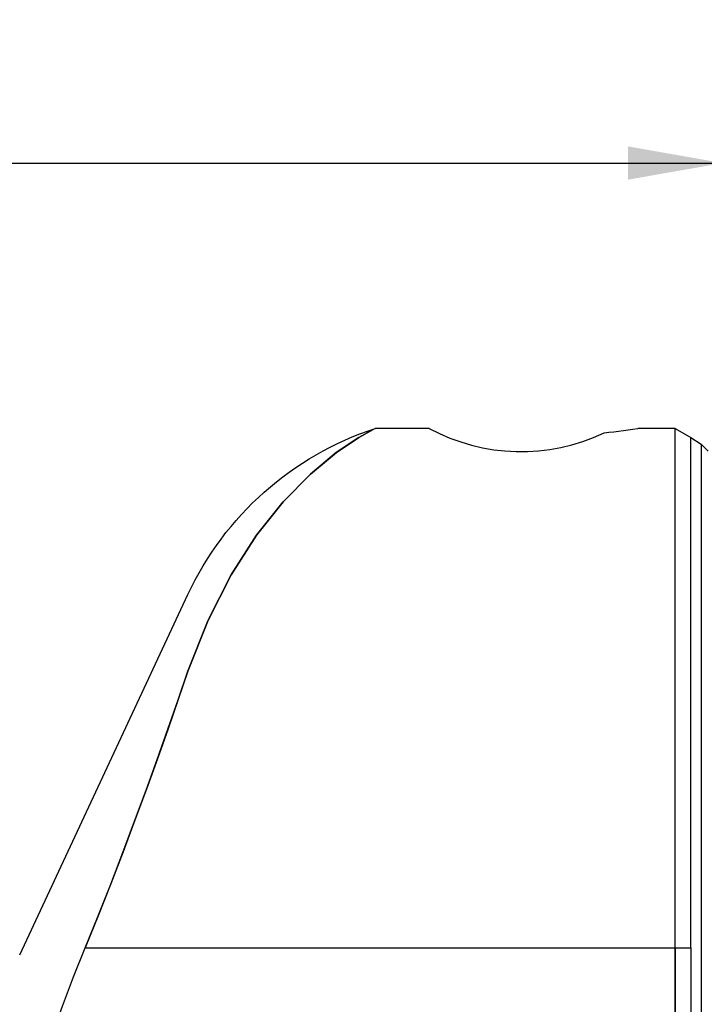
# Model space of a CAD drawing. Extents: x -42 to 153, y -47 to 59.
# Drawn here: x 103 to 124, y 28 to 59 of the extents above; entities that cross this region are included whole.
import ezdxf

# ---------------------------------------------------------------- set-up
doc = ezdxf.new("R2010")
doc.units = 0
doc.header["$MEASUREMENT"] = 0
doc.layers.get('0').update_dxf_attribs({"linetype": 'CONTINUOUS'})
doc.layers.add('1', color=4, linetype='CONTINUOUS')
doc.layers.add('2', color=7, linetype='CONTINUOUS')
doc.styles.add('SANDVIK_STYLE', font='simplex.shx', dxfattribs={"height": 3})
doc.styles.get("Standard").update_dxf_attribs({"font": 'simplex.shx'})
doc.dimstyles.new('SANDVIK_DIM', dxfattribs={"dimscale": 0, "dimtxt": 4.5, "dimasz": 4.57, "dimexe": 5, "dimexo": 0, "dimgap": 2.3, "dimtad": 1, "dimdsep": 46, "dimtxsty": 'SANDVIK_STYLE', "dimcen": 0.09, "dimclrd": 256, "dimclre": 256, "dimclrt": 256, "dimadec": 0, "dimazin": 0, "dimtfac": 1, "dimtofl": 0, "dimtmove": 2, "dimatfit": 3, "dimfxl": 1, "dimtolj": 1, "dimtzin": 0, "dimarcsym": 0})

# ---------------------------------------------------------------- blocks, each defined once
blk = doc.blocks.new('*D1')
for p, q in [((0, 26.2), (0, 57.927319)), ((125, 1.5), (125, 57.927319)), ((0, 54.927319), (125, 54.927319))]:
    blk.add_line(p, q)
for points in [[(0, 54.927319), (3, 55.4563), (3, 54.398338)], [(125, 54.927319), (122, 54.398338), (122, 55.4563)]]:
    blk.add_solid(points)
blk.add_text('125', height=3).set_placement((60.021053, 56.427319))

msp = doc.modelspace()

# ---------------------------------------------------------------- linework, layer by layer
at = {"layer": '1'}
for p, q in [((115.689866, 46.5), (113.97328, 46.5)), ((123.5, 46.5), (122.310134, 46.5)), ((123.5, 30), (123.5, 46.5)), ((123.5, 30), (123.5, 46.5)), ((123.5, 46.5), (124, 46.211325)), ((124, 30), (124, 46.211325)), ((124, 46.211325), (124.324519, 46)), ((124.324519, 46), (124.324519, 15)), ((124.324519, 46), (124.546646, 45.777613)), ((102.692375, 29.773817), (108.032701, 41.226183)), ((104.774122, 30), (123.5, 30)), ((123.5, 30), (123.5, 16.5)), ((123.5, 16.5), (123.5, 30)), ((123.5, 30), (124, 30)), ((124, 30), (124, 16.211325))]:
    msp.add_line(p, q, dxfattribs=at)
for points in [[(108.032701, 38.789136, 0), (108.671941, 40.411172, 0), (109.40833, 41.850274, 0), (110.213426, 43.104187, 0), (111.058788, 44.170658, 0), (111.918028, 45.048766, 0), (112.743695, 45.733623, 0), (113.456331, 46.212548, 0), (113.907763, 46.466863, 0), (113.906812, 46.466333, 0), (113.453765, 46.210945, 0), (112.741765, 45.732266, 0), (111.918456, 45.049362, 0), (111.058523, 44.170368, 0), (110.211934, 43.10227, 0), (109.406829, 41.84793, 0), (108.671115, 40.409501, 0), (108.032701, 38.789136, 0)], [(121.241215, 46.359135, 0), (121.394269, 46.376474, 0), (121.547205, 46.394813, 0), (121.700023, 46.414108, 0), (121.852725, 46.434316, 0), (122.00531, 46.455396, 0), (122.15778, 46.477305, 0), (122.310134, 46.5, 0)], [(104.774122, 30, 0), (105.183625, 31.014982, 0), (105.580713, 32.023737, 0), (105.966064, 33.025945, 0), (106.340354, 34.021287, 0), (106.704072, 35.008998, 0), (107.056162, 35.984467, 0), (107.395577, 36.942761, 0), (107.721398, 37.879207, 0), (108.032701, 38.789136, 0)], [(108.032701, 38.789136, 0), (107.722716, 37.882886, 0), (107.40007, 36.955263, 0), (107.064265, 36.006891, 0), (106.714802, 35.038393, 0), (106.351317, 34.050818, 0), (105.974606, 33.048724, 0), (105.5856, 32.036687, 0), (105.185154, 31.019011, 0), (104.774122, 30, 0)], [(102.692375, 23.651077, 0), (102.901198, 24.526358, 0), (103.145042, 25.416906, 0), (103.420607, 26.319904, 0), (103.724596, 27.232531, 0), (104.05371, 28.151968, 0), (104.404651, 29.075398, 0), (104.774122, 30, 0)]]:
    msp.add_polyline3d(points, dxfattribs=at)
at = {"layer": '1', "extrusion": (0, 0, -1)}
msp.add_arc((-117.095779, 37), 10, 25, 71.805128, dxfattribs=at)
at = {"layer": '1'}
msp.add_arc((118.603723, 51.875191), 6.114184, 241.53816, 295.554709, dxfattribs=at)

# ---------------------------------------------------------------- dimensions: what is measured, and where the dimension line sits
at = {"layer": '2'}
dim = msp.add_linear_dim(base=(125, 54.927319), p1=(0, 26.2), p2=(125, 1.5), text='125', dimstyle='SANDVIK_DIM', dxfattribs=at)
dim.commit()
dim.dimension.update_dxf_attribs({"geometry": '*D1', "text_midpoint": (60.021053, 56.427319)})

doc.saveas('drawing.dxf')
